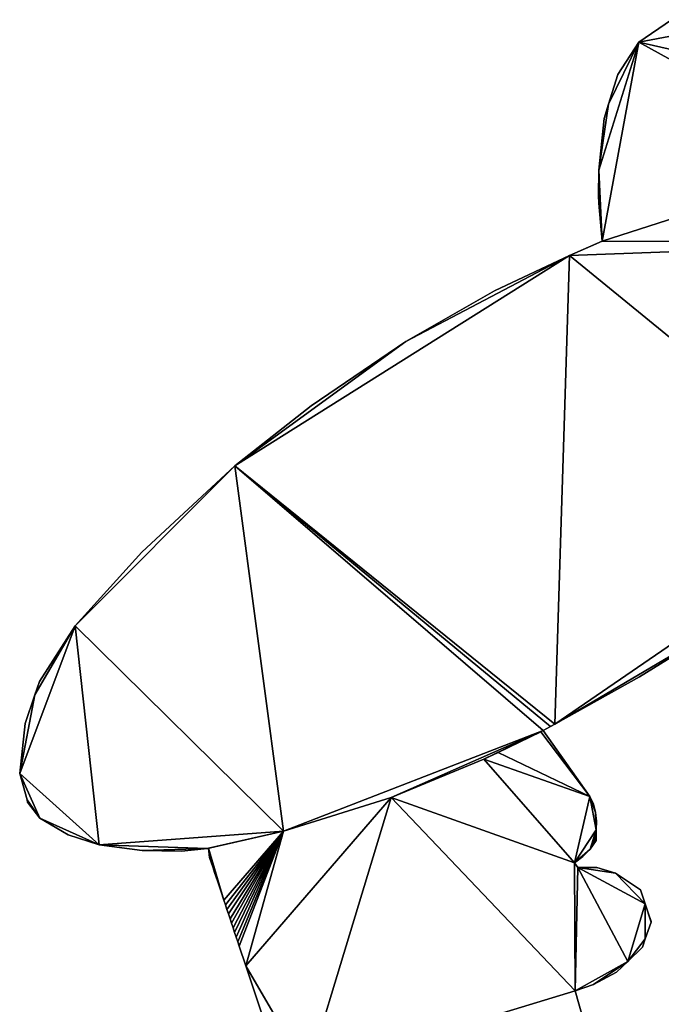
# Model space of a CAD drawing. Units: metres. Extents: x 70000 to 70631, y 348986 to 349507.
# Drawn here: x 70375 to 70402, y 349063 to 349104 of the extents above; entities that cross this region are included whole.
import ezdxf

# ---------------------------------------------------------------- set-up
doc = ezdxf.new("R2010")
doc.units = ezdxf.units.M
for name, color, linetype in [('FacadeFaces', 253, 'Continuous'), ('FloorBoundary', 4, 'Continuous'), ('FloorFaces', 253, 'Continuous'), ('OuterEaves', 4, 'Continuous'), ('RoofFaces', 24, 'Continuous')]:
    doc.layers.add(name, color=color, linetype=linetype)

msp = doc.modelspace()

# ---------------------------------------------------------------- linework, layer by layer
at = {"layer": 'FacadeFaces'}
for points in [[(70402.282, 349103.552, 299.508), (70400.932, 349102.62, 279.249), (70400.932, 349102.62, 299.508), (70402.282, 349103.552, 299.508)], [(70402.282, 349103.552, 279.249), (70400.932, 349102.62, 279.249), (70402.282, 349103.552, 299.508), (70402.282, 349103.552, 279.249)], [(70400.932, 349102.62, 299.508), (70400.065, 349101.285, 279.249), (70400.065, 349101.285, 299.508), (70400.932, 349102.62, 299.508)], [(70400.932, 349102.62, 279.249), (70400.065, 349101.285, 279.249), (70400.932, 349102.62, 299.508), (70400.932, 349102.62, 279.249)], [(70400.065, 349101.285, 299.508), (70399.681, 349100.047, 279.249), (70399.681, 349100.047, 299.508), (70400.065, 349101.285, 299.508)], [(70400.065, 349101.285, 279.249), (70399.681, 349100.047, 279.249), (70400.065, 349101.285, 299.508), (70400.065, 349101.285, 279.249)], [(70399.681, 349100.047, 299.508), (70399.497, 349099.456, 279.249), (70399.497, 349099.456, 299.508), (70399.681, 349100.047, 299.508)], [(70399.681, 349100.047, 279.249), (70399.497, 349099.456, 279.249), (70399.681, 349100.047, 299.508), (70399.681, 349100.047, 279.249)], [(70399.497, 349099.456, 299.508), (70399.28, 349097.314, 279.249), (70399.28, 349097.314, 299.508), (70399.497, 349099.456, 299.508)], [(70399.497, 349099.456, 279.249), (70399.28, 349097.314, 279.249), (70399.497, 349099.456, 299.508), (70399.497, 349099.456, 279.249)], [(70399.28, 349097.314, 299.508), (70399.256, 349096.253, 279.249), (70399.256, 349096.253, 299.508), (70399.28, 349097.314, 299.508)], [(70399.28, 349097.314, 279.249), (70399.256, 349096.253, 279.249), (70399.28, 349097.314, 299.508), (70399.28, 349097.314, 279.249)], [(70399.256, 349096.253, 299.508), (70399.281, 349095.949, 279.249), (70399.281, 349095.949, 299.508), (70399.256, 349096.253, 299.508)], [(70399.256, 349096.253, 279.249), (70399.281, 349095.949, 279.249), (70399.256, 349096.253, 299.508), (70399.256, 349096.253, 279.249)], [(70399.281, 349095.949, 299.508), (70399.41, 349094.381, 279.249), (70399.41, 349094.381, 299.508), (70399.281, 349095.949, 299.508)], [(70399.281, 349095.949, 279.249), (70399.41, 349094.381, 279.249), (70399.281, 349095.949, 299.508), (70399.281, 349095.949, 279.249)], [(70399.41, 349094.381, 299.508), (70398.943, 349094.173, 279.249), (70398.943, 349094.173, 299.508), (70399.41, 349094.381, 299.508)], [(70399.41, 349094.381, 279.249), (70398.943, 349094.173, 279.249), (70399.41, 349094.381, 299.508), (70399.41, 349094.381, 279.249)], [(70398.943, 349094.173, 299.508), (70398.06, 349093.778, 279.249), (70398.06, 349093.778, 299.508), (70398.943, 349094.173, 299.508)], [(70398.943, 349094.173, 279.249), (70398.06, 349093.778, 279.249), (70398.943, 349094.173, 299.508), (70398.943, 349094.173, 279.249)], [(70398.06, 349093.778, 279.249), (70394.951, 349092.321, 279.249), (70398.06, 349093.778, 299.508), (70398.06, 349093.778, 279.249)], [(70398.06, 349093.778, 299.508), (70394.951, 349092.321, 279.249), (70394.951, 349092.321, 299.508), (70398.06, 349093.778, 299.508)], [(70394.951, 349092.321, 299.508), (70391.275, 349090.218, 279.249), (70391.275, 349090.218, 299.508), (70394.951, 349092.321, 299.508)], [(70394.951, 349092.321, 279.249), (70391.275, 349090.218, 279.249), (70394.951, 349092.321, 299.508), (70394.951, 349092.321, 279.249)], [(70391.275, 349090.218, 299.508), (70387.354, 349087.562, 279.249), (70387.354, 349087.562, 299.508), (70391.275, 349090.218, 299.508)], [(70391.275, 349090.218, 279.249), (70387.354, 349087.562, 279.249), (70391.275, 349090.218, 299.508), (70391.275, 349090.218, 279.249)], [(70387.354, 349087.562, 299.508), (70384.194, 349085.079, 279.249), (70384.194, 349085.079, 299.508), (70387.354, 349087.562, 299.508)], [(70387.354, 349087.562, 279.249), (70384.194, 349085.079, 279.249), (70387.354, 349087.562, 299.508), (70387.354, 349087.562, 279.249)], [(70384.194, 349085.079, 299.508), (70380.341, 349081.498, 279.249), (70380.341, 349081.498, 299.508), (70384.194, 349085.079, 299.508)], [(70384.194, 349085.079, 279.249), (70380.341, 349081.498, 279.249), (70384.194, 349085.079, 299.508), (70384.194, 349085.079, 279.249)], [(70380.341, 349081.498, 299.508), (70377.575, 349078.449, 279.249), (70377.575, 349078.449, 299.508), (70380.341, 349081.498, 299.508)], [(70380.341, 349081.498, 279.249), (70377.575, 349078.449, 279.249), (70380.341, 349081.498, 299.508), (70380.341, 349081.498, 279.249)], [(70377.575, 349078.449, 299.508), (70376.103, 349076.14, 279.249), (70376.103, 349076.14, 299.508), (70377.575, 349078.449, 299.508)], [(70377.575, 349078.449, 279.249), (70376.103, 349076.14, 279.249), (70377.575, 349078.449, 299.508), (70377.575, 349078.449, 279.249)], [(70400.967, 349076.328, 299.508), (70404.616, 349078.6, 279.249), (70404.616, 349078.6, 299.508), (70400.967, 349076.328, 299.508)], [(70400.967, 349076.328, 279.249), (70404.616, 349078.6, 279.249), (70400.967, 349076.328, 299.508), (70400.967, 349076.328, 279.249)], [(70376.103, 349076.14, 299.508), (70375.913, 349075.583, 279.249), (70375.913, 349075.583, 299.508), (70376.103, 349076.14, 299.508)], [(70376.103, 349076.14, 279.249), (70375.913, 349075.583, 279.249), (70376.103, 349076.14, 299.508), (70376.103, 349076.14, 279.249)], [(70397.454, 349074.371, 299.508), (70400.967, 349076.328, 279.249), (70400.967, 349076.328, 299.508), (70397.454, 349074.371, 299.508)], [(70397.454, 349074.371, 279.249), (70400.967, 349076.328, 279.249), (70397.454, 349074.371, 299.508), (70397.454, 349074.371, 279.249)], [(70375.913, 349075.583, 299.508), (70375.508, 349074.396, 279.249), (70375.508, 349074.396, 299.508), (70375.913, 349075.583, 299.508)], [(70375.913, 349075.583, 279.249), (70375.508, 349074.396, 279.249), (70375.913, 349075.583, 299.508), (70375.913, 349075.583, 279.249)], [(70375.508, 349074.396, 299.508), (70375.28, 349072.323, 279.249), (70375.28, 349072.323, 299.508), (70375.508, 349074.396, 299.508)], [(70375.508, 349074.396, 279.249), (70375.28, 349072.323, 279.249), (70375.508, 349074.396, 299.508), (70375.508, 349074.396, 279.249)], [(70397.275, 349074.272, 299.508), (70397.454, 349074.371, 279.249), (70397.454, 349074.371, 299.508), (70397.275, 349074.272, 299.508)], [(70397.275, 349074.272, 279.249), (70397.454, 349074.371, 279.249), (70397.275, 349074.272, 299.508), (70397.275, 349074.272, 279.249)], [(70394.511, 349072.921, 299.508), (70396.975, 349074.107, 279.249), (70396.975, 349074.107, 299.508), (70394.511, 349072.921, 299.508)], [(70394.511, 349072.921, 279.249), (70396.975, 349074.107, 279.249), (70394.511, 349072.921, 299.508), (70394.511, 349072.921, 279.249)], [(70396.873, 349074.058, 283.099), (70395.099, 349073.204, 279.209), (70395.099, 349073.204, 283.099), (70396.873, 349074.058, 283.099)], [(70396.873, 349074.058, 279.209), (70395.099, 349073.204, 279.209), (70396.873, 349074.058, 283.099), (70396.873, 349074.058, 279.209)], [(70396.975, 349074.107, 283.099), (70396.873, 349074.058, 279.209), (70396.873, 349074.058, 283.099), (70396.975, 349074.107, 283.099)], [(70396.975, 349074.107, 279.209), (70396.873, 349074.058, 279.209), (70396.975, 349074.107, 283.099), (70396.975, 349074.107, 279.209)], [(70396.975, 349074.107, 299.508), (70397.275, 349074.272, 279.249), (70397.275, 349074.272, 299.508), (70396.975, 349074.107, 299.508)], [(70396.975, 349074.107, 279.249), (70397.275, 349074.272, 279.249), (70396.975, 349074.107, 299.508), (70396.975, 349074.107, 279.249)], [(70398.909, 349071.378, 283.099), (70396.975, 349074.107, 279.209), (70396.975, 349074.107, 283.099), (70398.909, 349071.378, 283.099)], [(70398.909, 349071.378, 279.209), (70396.975, 349074.107, 279.209), (70398.909, 349071.378, 283.099), (70398.909, 349071.378, 279.209)], [(70395.099, 349073.204, 283.099), (70394.511, 349072.921, 279.209), (70394.511, 349072.921, 283.099), (70395.099, 349073.204, 283.099)], [(70395.099, 349073.204, 279.209), (70394.511, 349072.921, 279.209), (70395.099, 349073.204, 283.099), (70395.099, 349073.204, 279.209)], [(70390.678, 349071.341, 299.508), (70394.511, 349072.921, 279.249), (70394.511, 349072.921, 299.508), (70390.678, 349071.341, 299.508)], [(70390.678, 349071.341, 279.249), (70394.511, 349072.921, 279.249), (70390.678, 349071.341, 299.508), (70390.678, 349071.341, 279.249)], [(70394.511, 349072.921, 283.099), (70390.678, 349071.341, 279.209), (70390.678, 349071.341, 283.099), (70394.511, 349072.921, 283.099)], [(70394.511, 349072.921, 279.209), (70390.678, 349071.341, 279.209), (70394.511, 349072.921, 283.099), (70394.511, 349072.921, 279.209)], [(70375.28, 349072.323, 299.508), (70375.586, 349071.232, 279.249), (70375.586, 349071.232, 299.508), (70375.28, 349072.323, 299.508)], [(70375.28, 349072.323, 279.249), (70375.586, 349071.232, 279.249), (70375.28, 349072.323, 299.508), (70375.28, 349072.323, 279.249)], [(70375.586, 349071.232, 299.508), (70375.61, 349071.145, 279.249), (70375.61, 349071.145, 299.508), (70375.586, 349071.232, 299.508)], [(70375.586, 349071.232, 279.249), (70375.61, 349071.145, 279.249), (70375.586, 349071.232, 299.508), (70375.586, 349071.232, 279.249)], [(70375.61, 349071.145, 299.508), (70376.111, 349070.477, 279.249), (70376.111, 349070.477, 299.508), (70375.61, 349071.145, 299.508)], [(70375.61, 349071.145, 279.249), (70376.111, 349070.477, 279.249), (70375.61, 349071.145, 299.508), (70375.61, 349071.145, 279.249)], [(70386.214, 349069.94, 299.508), (70390.678, 349071.341, 279.249), (70390.678, 349071.341, 299.508), (70386.214, 349069.94, 299.508)], [(70386.214, 349069.94, 279.249), (70390.678, 349071.341, 279.249), (70386.214, 349069.94, 299.508), (70386.214, 349069.94, 279.249)], [(70390.678, 349071.341, 283.099), (70386.214, 349069.94, 279.209), (70386.214, 349069.94, 283.099), (70390.678, 349071.341, 283.099)], [(70390.678, 349071.341, 279.209), (70386.214, 349069.94, 279.209), (70390.678, 349071.341, 283.099), (70390.678, 349071.341, 279.209)], [(70399.048, 349071.053, 283.099), (70398.909, 349071.378, 279.209), (70398.909, 349071.378, 283.099), (70399.048, 349071.053, 283.099)], [(70399.048, 349071.053, 279.209), (70398.909, 349071.378, 279.209), (70399.048, 349071.053, 283.099), (70399.048, 349071.053, 279.209)], [(70399.14, 349070.71, 283.099), (70399.048, 349071.053, 279.209), (70399.048, 349071.053, 283.099), (70399.14, 349070.71, 283.099)], [(70399.14, 349070.71, 279.209), (70399.048, 349071.053, 279.209), (70399.14, 349070.71, 283.099), (70399.14, 349070.71, 279.209)], [(70399.18, 349070.356, 283.099), (70399.14, 349070.71, 279.209), (70399.14, 349070.71, 283.099), (70399.18, 349070.356, 283.099)], [(70399.18, 349070.356, 279.209), (70399.14, 349070.71, 279.209), (70399.18, 349070.356, 283.099), (70399.18, 349070.356, 279.209)], [(70376.111, 349070.477, 299.508), (70377.295, 349069.786, 279.249), (70377.295, 349069.786, 299.508), (70376.111, 349070.477, 299.508)], [(70376.111, 349070.477, 279.249), (70377.295, 349069.786, 279.249), (70376.111, 349070.477, 299.508), (70376.111, 349070.477, 279.249)], [(70399.17, 349070.001, 283.099), (70399.18, 349070.356, 279.209), (70399.18, 349070.356, 283.099), (70399.17, 349070.001, 283.099)], [(70399.17, 349070.001, 279.209), (70399.18, 349070.356, 279.209), (70399.17, 349070.001, 283.099), (70399.17, 349070.001, 279.209)], [(70383.066, 349069.224, 299.508), (70386.214, 349069.94, 279.249), (70386.214, 349069.94, 299.508), (70383.066, 349069.224, 299.508)], [(70383.066, 349069.224, 279.249), (70386.214, 349069.94, 279.249), (70383.066, 349069.224, 299.508), (70383.066, 349069.224, 279.249)], [(70386.214, 349069.94, 283.099), (70383.102, 349069.232, 279.209), (70383.102, 349069.232, 283.099), (70386.214, 349069.94, 283.099)], [(70386.214, 349069.94, 279.209), (70383.102, 349069.232, 279.209), (70386.214, 349069.94, 283.099), (70386.214, 349069.94, 279.209)], [(70399.169, 349069.8, 283.099), (70399.17, 349070.001, 279.209), (70399.17, 349070.001, 283.099), (70399.169, 349069.8, 283.099)], [(70399.169, 349069.8, 279.209), (70399.17, 349070.001, 279.209), (70399.169, 349069.8, 283.099), (70399.169, 349069.8, 279.209)], [(70377.295, 349069.786, 299.508), (70377.295, 349069.786, 279.249), (70378.573, 349069.372, 299.508), (70377.295, 349069.786, 299.508)], [(70378.573, 349069.372, 299.508), (70377.295, 349069.786, 279.249), (70378.573, 349069.372, 279.249), (70378.573, 349069.372, 299.508)], [(70398.915, 349069.194, 283.099), (70399.167, 349069.552, 279.209), (70399.167, 349069.552, 283.099), (70398.915, 349069.194, 283.099)], [(70398.915, 349069.194, 279.209), (70399.167, 349069.552, 279.209), (70398.915, 349069.194, 283.099), (70398.915, 349069.194, 279.209)], [(70399.167, 349069.552, 283.099), (70399.168, 349069.696, 279.209), (70399.168, 349069.696, 283.099), (70399.167, 349069.552, 283.099)], [(70399.167, 349069.552, 279.209), (70399.168, 349069.696, 279.209), (70399.167, 349069.552, 283.099), (70399.167, 349069.552, 279.209)], [(70399.168, 349069.696, 283.099), (70399.169, 349069.8, 279.209), (70399.169, 349069.8, 283.099), (70399.168, 349069.696, 283.099)], [(70399.168, 349069.696, 279.209), (70399.169, 349069.8, 279.209), (70399.168, 349069.696, 283.099), (70399.168, 349069.696, 279.209)], [(70378.573, 349069.372, 299.508), (70380.35, 349069.138, 279.249), (70380.35, 349069.138, 299.508), (70378.573, 349069.372, 299.508)], [(70378.573, 349069.372, 279.249), (70380.35, 349069.138, 279.249), (70378.573, 349069.372, 299.508), (70378.573, 349069.372, 279.249)], [(70380.35, 349069.138, 299.508), (70381.982, 349069.118, 279.249), (70381.982, 349069.118, 299.508), (70380.35, 349069.138, 299.508)], [(70380.35, 349069.138, 279.249), (70381.982, 349069.118, 279.249), (70380.35, 349069.138, 299.508), (70380.35, 349069.138, 279.249)], [(70381.982, 349069.118, 299.508), (70383.066, 349069.224, 279.249), (70383.066, 349069.224, 299.508), (70381.982, 349069.118, 299.508)], [(70381.982, 349069.118, 279.249), (70383.066, 349069.224, 279.249), (70381.982, 349069.118, 299.508), (70381.982, 349069.118, 279.249)], [(70383.102, 349069.232, 283.099), (70383.149, 349068.849, 279.209), (70383.149, 349068.849, 283.099), (70383.102, 349069.232, 283.099)], [(70383.102, 349069.232, 279.209), (70383.149, 349068.849, 279.209), (70383.102, 349069.232, 283.099), (70383.102, 349069.232, 279.209)], [(70398.617, 349068.887, 283.099), (70398.915, 349069.194, 279.209), (70398.915, 349069.194, 283.099), (70398.617, 349068.887, 283.099)], [(70398.617, 349068.887, 279.209), (70398.915, 349069.194, 279.209), (70398.617, 349068.887, 283.099), (70398.617, 349068.887, 279.209)], [(70383.149, 349068.849, 283.099), (70383.165, 349068.803, 279.209), (70383.165, 349068.803, 283.099), (70383.149, 349068.849, 283.099)], [(70383.149, 349068.849, 279.209), (70383.165, 349068.803, 279.209), (70383.149, 349068.849, 283.099), (70383.149, 349068.849, 279.209)], [(70383.165, 349068.803, 283.099), (70383.229, 349068.611, 279.209), (70383.229, 349068.611, 283.099), (70383.165, 349068.803, 283.099)], [(70383.165, 349068.803, 279.209), (70383.229, 349068.611, 279.209), (70383.165, 349068.803, 283.099), (70383.165, 349068.803, 279.209)], [(70398.273, 349068.625, 283.099), (70398.617, 349068.887, 279.209), (70398.617, 349068.887, 283.099), (70398.273, 349068.625, 283.099)], [(70398.273, 349068.625, 279.209), (70398.617, 349068.887, 279.209), (70398.273, 349068.625, 283.099), (70398.273, 349068.625, 279.209)], [(70398.403, 349068.435, 283.099), (70398.273, 349068.625, 279.209), (70398.273, 349068.625, 283.099), (70398.403, 349068.435, 283.099)], [(70398.403, 349068.435, 279.209), (70398.273, 349068.625, 279.209), (70398.403, 349068.435, 283.099), (70398.403, 349068.435, 279.209)], [(70383.229, 349068.611, 283.099), (70383.293, 349068.42, 279.209), (70383.293, 349068.42, 283.099), (70383.229, 349068.611, 283.099)], [(70383.229, 349068.611, 279.209), (70383.293, 349068.42, 279.209), (70383.229, 349068.611, 283.099), (70383.229, 349068.611, 279.209)], [(70383.293, 349068.42, 283.099), (70383.357, 349068.228, 279.209), (70383.357, 349068.228, 283.099), (70383.293, 349068.42, 283.099)], [(70383.293, 349068.42, 279.209), (70383.357, 349068.228, 279.209), (70383.293, 349068.42, 283.099), (70383.293, 349068.42, 279.209)], [(70383.357, 349068.228, 283.099), (70383.484, 349067.845, 279.209), (70383.484, 349067.845, 283.099), (70383.357, 349068.228, 283.099)], [(70383.357, 349068.228, 279.209), (70383.484, 349067.845, 279.209), (70383.357, 349068.228, 283.099), (70383.357, 349068.228, 279.209)], [(70399.197, 349068.435, 283.099), (70398.403, 349068.435, 279.209), (70398.403, 349068.435, 283.099), (70399.197, 349068.435, 283.099)], [(70399.197, 349068.435, 279.209), (70398.403, 349068.435, 279.209), (70399.197, 349068.435, 283.099), (70399.197, 349068.435, 279.209)], [(70399.963, 349068.194, 283.099), (70399.197, 349068.435, 279.209), (70399.197, 349068.435, 283.099), (70399.963, 349068.194, 283.099)], [(70399.963, 349068.194, 279.209), (70399.197, 349068.435, 279.209), (70399.963, 349068.194, 283.099), (70399.963, 349068.194, 279.209)], [(70383.484, 349067.845, 283.099), (70383.612, 349067.462, 279.209), (70383.612, 349067.462, 283.099), (70383.484, 349067.845, 283.099)], [(70383.484, 349067.845, 279.209), (70383.612, 349067.462, 279.209), (70383.484, 349067.845, 283.099), (70383.484, 349067.845, 279.209)], [(70400.998, 349067.511, 283.099), (70399.963, 349068.194, 279.209), (70399.963, 349068.194, 283.099), (70400.998, 349067.511, 283.099)], [(70400.998, 349067.511, 279.209), (70399.963, 349068.194, 279.209), (70400.998, 349067.511, 283.099), (70400.998, 349067.511, 279.209)], [(70383.612, 349067.462, 283.099), (70383.74, 349067.079, 279.209), (70383.74, 349067.079, 283.099), (70383.612, 349067.462, 283.099)], [(70383.612, 349067.462, 279.209), (70383.74, 349067.079, 279.209), (70383.612, 349067.462, 283.099), (70383.612, 349067.462, 279.209)], [(70401.196, 349066.928, 283.099), (70401.196, 349066.928, 279.209), (70400.998, 349067.511, 283.099), (70401.196, 349066.928, 283.099)], [(70400.998, 349067.511, 283.099), (70401.196, 349066.928, 279.209), (70400.998, 349067.511, 279.209), (70400.998, 349067.511, 283.099)], [(70383.74, 349067.079, 283.099), (70383.804, 349066.888, 279.209), (70383.804, 349066.888, 283.099), (70383.74, 349067.079, 283.099)], [(70383.74, 349067.079, 279.209), (70383.804, 349066.888, 279.209), (70383.74, 349067.079, 283.099), (70383.74, 349067.079, 279.209)], [(70383.804, 349066.888, 283.099), (70383.868, 349066.697, 279.209), (70383.868, 349066.697, 283.099), (70383.804, 349066.888, 283.099)], [(70383.804, 349066.888, 279.209), (70383.868, 349066.697, 279.209), (70383.804, 349066.888, 283.099), (70383.804, 349066.888, 279.209)], [(70383.868, 349066.697, 283.099), (70383.927, 349066.52, 279.209), (70383.927, 349066.52, 283.099), (70383.868, 349066.697, 283.099)], [(70383.868, 349066.697, 279.209), (70383.927, 349066.52, 279.209), (70383.868, 349066.697, 283.099), (70383.868, 349066.697, 279.209)], [(70401.321, 349066.56, 283.099), (70401.196, 349066.928, 279.209), (70401.196, 349066.928, 283.099), (70401.321, 349066.56, 283.099)], [(70401.321, 349066.56, 279.209), (70401.196, 349066.928, 279.209), (70401.321, 349066.56, 283.099), (70401.321, 349066.56, 279.209)], [(70383.927, 349066.52, 283.099), (70383.995, 349066.315, 279.209), (70383.995, 349066.315, 283.099), (70383.927, 349066.52, 283.099)], [(70383.927, 349066.52, 279.209), (70383.995, 349066.315, 279.209), (70383.927, 349066.52, 283.099), (70383.927, 349066.52, 279.209)], [(70383.995, 349066.315, 283.099), (70384.059, 349066.124, 279.209), (70384.059, 349066.124, 283.099), (70383.995, 349066.315, 283.099)], [(70383.995, 349066.315, 279.209), (70384.059, 349066.124, 279.209), (70383.995, 349066.315, 283.099), (70383.995, 349066.315, 279.209)], [(70401.446, 349066.192, 283.099), (70401.321, 349066.56, 279.209), (70401.321, 349066.56, 283.099), (70401.446, 349066.192, 283.099)], [(70401.446, 349066.192, 279.209), (70401.321, 349066.56, 279.209), (70401.446, 349066.192, 283.099), (70401.446, 349066.192, 279.209)], [(70401.438, 349066.168, 283.099), (70401.446, 349066.192, 279.209), (70401.446, 349066.192, 283.099), (70401.438, 349066.168, 283.099)], [(70401.438, 349066.168, 279.209), (70401.446, 349066.192, 279.209), (70401.438, 349066.168, 283.099), (70401.438, 349066.168, 279.209)], [(70384.059, 349066.124, 283.099), (70384.123, 349065.933, 279.209), (70384.123, 349065.933, 283.099), (70384.059, 349066.124, 283.099)], [(70384.059, 349066.124, 279.209), (70384.123, 349065.933, 279.209), (70384.059, 349066.124, 283.099), (70384.059, 349066.124, 279.209)], [(70384.123, 349065.933, 283.099), (70384.186, 349065.742, 279.209), (70384.186, 349065.742, 283.099), (70384.123, 349065.933, 283.099)], [(70384.123, 349065.933, 279.209), (70384.186, 349065.742, 279.209), (70384.123, 349065.933, 283.099), (70384.123, 349065.933, 279.209)], [(70401.201, 349065.475, 283.099), (70401.438, 349066.168, 279.209), (70401.438, 349066.168, 283.099), (70401.201, 349065.475, 283.099)], [(70401.201, 349065.475, 279.209), (70401.438, 349066.168, 279.209), (70401.201, 349065.475, 283.099), (70401.201, 349065.475, 279.209)], [(70384.186, 349065.742, 283.099), (70384.25, 349065.552, 279.209), (70384.25, 349065.552, 283.099), (70384.186, 349065.742, 283.099)], [(70384.186, 349065.742, 279.209), (70384.25, 349065.552, 279.209), (70384.186, 349065.742, 283.099), (70384.186, 349065.742, 279.209)], [(70384.25, 349065.552, 283.099), (70384.314, 349065.361, 279.209), (70384.314, 349065.361, 283.099), (70384.25, 349065.552, 283.099)], [(70384.25, 349065.552, 279.209), (70384.314, 349065.361, 279.209), (70384.25, 349065.552, 283.099), (70384.25, 349065.552, 279.209)], [(70401.085, 349065.135, 283.099), (70401.201, 349065.475, 279.209), (70401.201, 349065.475, 283.099), (70401.085, 349065.135, 283.099)], [(70401.085, 349065.135, 279.209), (70401.201, 349065.475, 279.209), (70401.085, 349065.135, 283.099), (70401.085, 349065.135, 279.209)], [(70384.314, 349065.361, 283.099), (70384.377, 349065.17, 279.209), (70384.377, 349065.17, 283.099), (70384.314, 349065.361, 283.099)], [(70384.314, 349065.361, 279.209), (70384.377, 349065.17, 279.209), (70384.314, 349065.361, 283.099), (70384.314, 349065.361, 279.209)], [(70384.377, 349065.17, 283.099), (70384.647, 349064.363, 279.209), (70384.647, 349064.363, 283.099), (70384.377, 349065.17, 283.099)], [(70384.377, 349065.17, 279.209), (70384.647, 349064.363, 279.209), (70384.377, 349065.17, 283.099), (70384.377, 349065.17, 279.209)], [(70400.471, 349064.548, 283.099), (70401.085, 349065.135, 279.209), (70401.085, 349065.135, 283.099), (70400.471, 349064.548, 283.099)], [(70400.471, 349064.548, 279.209), (70401.085, 349065.135, 279.209), (70400.471, 349064.548, 283.099), (70400.471, 349064.548, 279.209)], [(70400.005, 349064.103, 283.099), (70400.471, 349064.548, 279.209), (70400.471, 349064.548, 283.099), (70400.005, 349064.103, 283.099)], [(70400.005, 349064.103, 279.209), (70400.471, 349064.548, 279.209), (70400.005, 349064.103, 283.099), (70400.005, 349064.103, 279.209)], [(70384.647, 349064.363, 283.099), (70385.368, 349062.203, 279.209), (70385.368, 349062.203, 283.099), (70384.647, 349064.363, 283.099)], [(70384.647, 349064.363, 279.209), (70385.368, 349062.203, 279.209), (70384.647, 349064.363, 283.099), (70384.647, 349064.363, 279.209)], [(70399.059, 349063.593, 283.099), (70400.005, 349064.103, 279.209), (70400.005, 349064.103, 283.099), (70399.059, 349063.593, 283.099)], [(70399.059, 349063.593, 279.209), (70400.005, 349064.103, 279.209), (70399.059, 349063.593, 283.099), (70399.059, 349063.593, 279.209)], [(70398.3, 349063.333, 283.099), (70399.059, 349063.593, 279.209), (70399.059, 349063.593, 283.099), (70398.3, 349063.333, 283.099)], [(70398.3, 349063.333, 279.209), (70399.059, 349063.593, 279.209), (70398.3, 349063.333, 283.099), (70398.3, 349063.333, 279.209)], [(70398.632, 349062.147, 283.099), (70398.3, 349063.333, 279.209), (70398.3, 349063.333, 283.099), (70398.632, 349062.147, 283.099)], [(70398.632, 349062.147, 279.209), (70398.3, 349063.333, 279.209), (70398.632, 349062.147, 283.099), (70398.632, 349062.147, 279.209)]]:
    msp.add_3dface(points, dxfattribs=at)
at = {"layer": 'FloorBoundary'}
for points in [[(70402.282, 349103.552, 279.249), (70400.932, 349102.62, 279.249), (70400.065, 349101.285, 279.249), (70399.681, 349100.047, 279.249), (70399.497, 349099.456, 279.249), (70399.28, 349097.314, 279.249), (70399.256, 349096.253, 279.249), (70399.281, 349095.949, 279.249), (70399.41, 349094.381, 279.249), (70398.943, 349094.173, 279.249), (70398.06, 349093.778, 279.249), (70394.951, 349092.321, 279.249), (70391.275, 349090.218, 279.249), (70387.354, 349087.562, 279.249), (70384.194, 349085.079, 279.249), (70380.341, 349081.498, 279.249), (70377.575, 349078.449, 279.249), (70376.103, 349076.14, 279.249), (70375.913, 349075.583, 279.249), (70375.508, 349074.396, 279.249), (70375.28, 349072.323, 279.249), (70375.586, 349071.232, 279.249), (70375.61, 349071.145, 279.249), (70376.111, 349070.477, 279.249), (70377.295, 349069.786, 279.249), (70378.573, 349069.372, 279.249)], [(70378.573, 349069.372, 279.249), (70380.35, 349069.138, 279.249), (70381.982, 349069.118, 279.249), (70383.066, 349069.224, 279.249), (70386.214, 349069.94, 279.249), (70390.678, 349071.341, 279.249), (70394.511, 349072.921, 279.249), (70396.975, 349074.107, 279.249), (70397.275, 349074.272, 279.249), (70397.454, 349074.371, 279.249), (70400.967, 349076.328, 279.249), (70404.616, 349078.6, 279.249)], [(70400.998, 349067.511, 279.209), (70399.963, 349068.194, 279.209), (70399.197, 349068.435, 279.209), (70398.403, 349068.435, 279.209), (70398.273, 349068.625, 279.209), (70398.617, 349068.887, 279.209), (70398.915, 349069.194, 279.209), (70399.167, 349069.552, 279.209), (70399.168, 349069.696, 279.209), (70399.169, 349069.8, 279.209), (70399.17, 349070.001, 279.209), (70399.18, 349070.356, 279.209), (70399.14, 349070.71, 279.209), (70399.048, 349071.053, 279.209), (70398.909, 349071.378, 279.209), (70396.975, 349074.107, 279.209), (70396.873, 349074.058, 279.209), (70395.099, 349073.204, 279.209), (70394.511, 349072.921, 279.209), (70390.678, 349071.341, 279.209), (70386.214, 349069.94, 279.209), (70383.102, 349069.232, 279.209), (70383.149, 349068.849, 279.209), (70383.165, 349068.803, 279.209), (70383.229, 349068.611, 279.209), (70383.293, 349068.42, 279.209), (70383.357, 349068.228, 279.209), (70383.484, 349067.845, 279.209), (70383.612, 349067.462, 279.209), (70383.74, 349067.079, 279.209), (70383.804, 349066.888, 279.209), (70383.868, 349066.697, 279.209), (70383.927, 349066.52, 279.209), (70383.995, 349066.315, 279.209), (70384.059, 349066.124, 279.209), (70384.123, 349065.933, 279.209), (70384.186, 349065.742, 279.209), (70384.25, 349065.552, 279.209), (70384.314, 349065.361, 279.209), (70384.377, 349065.17, 279.209), (70384.647, 349064.363, 279.209), (70385.368, 349062.203, 279.209)], [(70398.632, 349062.147, 279.209), (70398.3, 349063.333, 279.209), (70399.059, 349063.593, 279.209), (70400.005, 349064.103, 279.209), (70400.471, 349064.548, 279.209), (70401.085, 349065.135, 279.209), (70401.201, 349065.475, 279.209), (70401.438, 349066.168, 279.209), (70401.446, 349066.192, 279.209), (70401.321, 349066.56, 279.209), (70401.196, 349066.928, 279.209), (70400.998, 349067.511, 279.209)]]:
    msp.add_polyline3d(points, dxfattribs=at)
at = {"layer": 'FloorFaces'}
for points in [[(70404.735, 349103.34, 279.249), (70400.932, 349102.62, 279.249), (70402.282, 349103.552, 279.249), (70404.735, 349103.34, 279.249)], [(70407.32, 349101.176, 279.249), (70400.932, 349102.62, 279.249), (70404.735, 349103.34, 279.249), (70407.32, 349101.176, 279.249)], [(70400.932, 349102.62, 279.249), (70399.28, 349097.314, 279.249), (70399.681, 349100.047, 279.249), (70400.932, 349102.62, 279.249)], [(70400.932, 349102.62, 279.249), (70399.41, 349094.381, 279.249), (70399.28, 349097.314, 279.249), (70400.932, 349102.62, 279.249)], [(70409.807, 349097.724, 279.249), (70399.41, 349094.381, 279.249), (70400.932, 349102.62, 279.249), (70409.807, 349097.724, 279.249)], [(70400.932, 349102.62, 279.249), (70399.681, 349100.047, 279.249), (70400.065, 349101.285, 279.249), (70400.932, 349102.62, 279.249)], [(70409.807, 349097.724, 279.249), (70400.932, 349102.62, 279.249), (70407.32, 349101.176, 279.249), (70409.807, 349097.724, 279.249)], [(70399.681, 349100.047, 279.249), (70399.28, 349097.314, 279.249), (70399.497, 349099.456, 279.249), (70399.681, 349100.047, 279.249)], [(70413.408, 349094.355, 279.249), (70399.41, 349094.381, 279.249), (70409.807, 349097.724, 279.249), (70413.408, 349094.355, 279.249)], [(70399.28, 349097.314, 279.249), (70399.281, 349095.949, 279.249), (70399.256, 349096.253, 279.249), (70399.28, 349097.314, 279.249)], [(70399.28, 349097.314, 279.249), (70399.41, 349094.381, 279.249), (70399.281, 349095.949, 279.249), (70399.28, 349097.314, 279.249)], [(70413.408, 349094.355, 279.249), (70398.06, 349093.778, 279.249), (70399.41, 349094.381, 279.249), (70413.408, 349094.355, 279.249)], [(70410.707, 349083.452, 279.249), (70398.06, 349093.778, 279.249), (70413.408, 349094.355, 279.249), (70410.707, 349083.452, 279.249)], [(70397.454, 349074.371, 279.249), (70384.194, 349085.079, 279.249), (70398.06, 349093.778, 279.249), (70397.454, 349074.371, 279.249)], [(70398.06, 349093.778, 279.249), (70384.194, 349085.079, 279.249), (70391.275, 349090.218, 279.249), (70398.06, 349093.778, 279.249)], [(70398.06, 349093.778, 279.249), (70391.275, 349090.218, 279.249), (70394.951, 349092.321, 279.249), (70398.06, 349093.778, 279.249)], [(70397.454, 349074.371, 279.249), (70398.06, 349093.778, 279.249), (70410.707, 349083.452, 279.249), (70397.454, 349074.371, 279.249)], [(70391.275, 349090.218, 279.249), (70384.194, 349085.079, 279.249), (70387.354, 349087.562, 279.249), (70391.275, 349090.218, 279.249)], [(70386.214, 349069.94, 279.249), (70377.575, 349078.449, 279.249), (70384.194, 349085.079, 279.249), (70386.214, 349069.94, 279.249)], [(70384.194, 349085.079, 279.249), (70377.575, 349078.449, 279.249), (70380.341, 349081.498, 279.249), (70384.194, 349085.079, 279.249)], [(70386.214, 349069.94, 279.249), (70384.194, 349085.079, 279.249), (70396.975, 349074.107, 279.249), (70386.214, 349069.94, 279.249)], [(70396.975, 349074.107, 279.249), (70384.194, 349085.079, 279.249), (70397.275, 349074.272, 279.249), (70396.975, 349074.107, 279.249)], [(70397.275, 349074.272, 279.249), (70384.194, 349085.079, 279.249), (70397.454, 349074.371, 279.249), (70397.275, 349074.272, 279.249)], [(70397.454, 349074.371, 279.249), (70410.707, 349083.452, 279.249), (70404.616, 349078.6, 279.249), (70397.454, 349074.371, 279.249)], [(70378.573, 349069.372, 279.249), (70375.28, 349072.323, 279.249), (70377.575, 349078.449, 279.249), (70378.573, 349069.372, 279.249)], [(70377.575, 349078.449, 279.249), (70375.28, 349072.323, 279.249), (70375.913, 349075.583, 279.249), (70377.575, 349078.449, 279.249)], [(70377.575, 349078.449, 279.249), (70375.913, 349075.583, 279.249), (70376.103, 349076.14, 279.249), (70377.575, 349078.449, 279.249)], [(70378.573, 349069.372, 279.249), (70377.575, 349078.449, 279.249), (70386.214, 349069.94, 279.249), (70378.573, 349069.372, 279.249)], [(70397.454, 349074.371, 279.249), (70404.616, 349078.6, 279.249), (70400.967, 349076.328, 279.249), (70397.454, 349074.371, 279.249)], [(70375.913, 349075.583, 279.249), (70375.28, 349072.323, 279.249), (70375.508, 349074.396, 279.249), (70375.913, 349075.583, 279.249)], [(70386.214, 349069.94, 279.249), (70396.975, 349074.107, 279.249), (70390.678, 349071.341, 279.249), (70386.214, 349069.94, 279.249)], [(70390.678, 349071.341, 279.249), (70396.975, 349074.107, 279.249), (70394.511, 349072.921, 279.249), (70390.678, 349071.341, 279.249)], [(70398.909, 349071.378, 279.209), (70395.099, 349073.204, 279.209), (70396.873, 349074.058, 279.209), (70398.909, 349071.378, 279.209)], [(70398.909, 349071.378, 279.209), (70396.873, 349074.058, 279.209), (70396.975, 349074.107, 279.209), (70398.909, 349071.378, 279.209)], [(70398.909, 349071.378, 279.209), (70394.511, 349072.921, 279.209), (70395.099, 349073.204, 279.209), (70398.909, 349071.378, 279.209)], [(70398.273, 349068.625, 279.209), (70390.678, 349071.341, 279.209), (70394.511, 349072.921, 279.209), (70398.273, 349068.625, 279.209)], [(70398.273, 349068.625, 279.209), (70394.511, 349072.921, 279.209), (70398.909, 349071.378, 279.209), (70398.273, 349068.625, 279.209)], [(70378.573, 349069.372, 279.249), (70376.111, 349070.477, 279.249), (70375.28, 349072.323, 279.249), (70378.573, 349069.372, 279.249)], [(70375.28, 349072.323, 279.249), (70376.111, 349070.477, 279.249), (70375.586, 349071.232, 279.249), (70375.28, 349072.323, 279.249)], [(70375.586, 349071.232, 279.249), (70376.111, 349070.477, 279.249), (70375.61, 349071.145, 279.249), (70375.586, 349071.232, 279.249)], [(70390.678, 349071.341, 279.209), (70384.647, 349064.363, 279.209), (70386.214, 349069.94, 279.209), (70390.678, 349071.341, 279.209)], [(70390.678, 349071.341, 279.209), (70387.216, 349059.96, 279.209), (70384.647, 349064.363, 279.209), (70390.678, 349071.341, 279.209)], [(70390.678, 349071.341, 279.209), (70398.3, 349063.333, 279.209), (70387.216, 349059.96, 279.209), (70390.678, 349071.341, 279.209)], [(70398.273, 349068.625, 279.209), (70398.3, 349063.333, 279.209), (70390.678, 349071.341, 279.209), (70398.273, 349068.625, 279.209)], [(70398.273, 349068.625, 279.209), (70398.909, 349071.378, 279.209), (70399.17, 349070.001, 279.209), (70398.273, 349068.625, 279.209)], [(70399.17, 349070.001, 279.209), (70398.909, 349071.378, 279.209), (70399.14, 349070.71, 279.209), (70399.17, 349070.001, 279.209)], [(70399.14, 349070.71, 279.209), (70398.909, 349071.378, 279.209), (70399.048, 349071.053, 279.209), (70399.14, 349070.71, 279.209)], [(70399.17, 349070.001, 279.209), (70399.14, 349070.71, 279.209), (70399.18, 349070.356, 279.209), (70399.17, 349070.001, 279.209)], [(70378.573, 349069.372, 279.249), (70377.295, 349069.786, 279.249), (70376.111, 349070.477, 279.249), (70378.573, 349069.372, 279.249)], [(70378.573, 349069.372, 279.249), (70386.214, 349069.94, 279.249), (70383.066, 349069.224, 279.249), (70378.573, 349069.372, 279.249)], [(70386.214, 349069.94, 279.209), (70383.74, 349067.079, 279.209), (70383.102, 349069.232, 279.209), (70386.214, 349069.94, 279.209)], [(70386.214, 349069.94, 279.209), (70383.804, 349066.888, 279.209), (70383.74, 349067.079, 279.209), (70386.214, 349069.94, 279.209)], [(70386.214, 349069.94, 279.209), (70383.868, 349066.697, 279.209), (70383.804, 349066.888, 279.209), (70386.214, 349069.94, 279.209)], [(70386.214, 349069.94, 279.209), (70383.927, 349066.52, 279.209), (70383.868, 349066.697, 279.209), (70386.214, 349069.94, 279.209)], [(70386.214, 349069.94, 279.209), (70383.995, 349066.315, 279.209), (70383.927, 349066.52, 279.209), (70386.214, 349069.94, 279.209)], [(70386.214, 349069.94, 279.209), (70384.059, 349066.124, 279.209), (70383.995, 349066.315, 279.209), (70386.214, 349069.94, 279.209)], [(70386.214, 349069.94, 279.209), (70384.123, 349065.933, 279.209), (70384.059, 349066.124, 279.209), (70386.214, 349069.94, 279.209)], [(70386.214, 349069.94, 279.209), (70384.186, 349065.742, 279.209), (70384.123, 349065.933, 279.209), (70386.214, 349069.94, 279.209)], [(70386.214, 349069.94, 279.209), (70384.25, 349065.552, 279.209), (70384.186, 349065.742, 279.209), (70386.214, 349069.94, 279.209)], [(70386.214, 349069.94, 279.209), (70384.314, 349065.361, 279.209), (70384.25, 349065.552, 279.209), (70386.214, 349069.94, 279.209)], [(70386.214, 349069.94, 279.209), (70384.377, 349065.17, 279.209), (70384.314, 349065.361, 279.209), (70386.214, 349069.94, 279.209)], [(70386.214, 349069.94, 279.209), (70384.647, 349064.363, 279.209), (70384.377, 349065.17, 279.209), (70386.214, 349069.94, 279.209)], [(70398.273, 349068.625, 279.209), (70399.17, 349070.001, 279.209), (70398.915, 349069.194, 279.209), (70398.273, 349068.625, 279.209)], [(70398.915, 349069.194, 279.209), (70399.17, 349070.001, 279.209), (70399.169, 349069.8, 279.209), (70398.915, 349069.194, 279.209)], [(70398.915, 349069.194, 279.209), (70399.169, 349069.8, 279.209), (70399.168, 349069.696, 279.209), (70398.915, 349069.194, 279.209)], [(70398.915, 349069.194, 279.209), (70399.168, 349069.696, 279.209), (70399.167, 349069.552, 279.209), (70398.915, 349069.194, 279.209)], [(70378.573, 349069.372, 279.249), (70383.066, 349069.224, 279.249), (70380.35, 349069.138, 279.249), (70378.573, 349069.372, 279.249)], [(70380.35, 349069.138, 279.249), (70383.066, 349069.224, 279.249), (70381.982, 349069.118, 279.249), (70380.35, 349069.138, 279.249)], [(70383.102, 349069.232, 279.209), (70383.165, 349068.803, 279.209), (70383.149, 349068.849, 279.209), (70383.102, 349069.232, 279.209)], [(70383.102, 349069.232, 279.209), (70383.229, 349068.611, 279.209), (70383.165, 349068.803, 279.209), (70383.102, 349069.232, 279.209)], [(70383.102, 349069.232, 279.209), (70383.293, 349068.42, 279.209), (70383.229, 349068.611, 279.209), (70383.102, 349069.232, 279.209)], [(70383.102, 349069.232, 279.209), (70383.357, 349068.228, 279.209), (70383.293, 349068.42, 279.209), (70383.102, 349069.232, 279.209)], [(70383.102, 349069.232, 279.209), (70383.484, 349067.845, 279.209), (70383.357, 349068.228, 279.209), (70383.102, 349069.232, 279.209)], [(70383.102, 349069.232, 279.209), (70383.612, 349067.462, 279.209), (70383.484, 349067.845, 279.209), (70383.102, 349069.232, 279.209)], [(70383.102, 349069.232, 279.209), (70383.74, 349067.079, 279.209), (70383.612, 349067.462, 279.209), (70383.102, 349069.232, 279.209)], [(70398.273, 349068.625, 279.209), (70398.915, 349069.194, 279.209), (70398.617, 349068.887, 279.209), (70398.273, 349068.625, 279.209)], [(70398.403, 349068.435, 279.209), (70398.3, 349063.333, 279.209), (70398.273, 349068.625, 279.209), (70398.403, 349068.435, 279.209)], [(70398.403, 349068.435, 279.209), (70400.471, 349064.548, 279.209), (70398.3, 349063.333, 279.209), (70398.403, 349068.435, 279.209)], [(70399.963, 349068.194, 279.209), (70398.403, 349068.435, 279.209), (70399.197, 349068.435, 279.209), (70399.963, 349068.194, 279.209)], [(70399.963, 349068.194, 279.209), (70401.196, 349066.928, 279.209), (70398.403, 349068.435, 279.209), (70399.963, 349068.194, 279.209)], [(70398.403, 349068.435, 279.209), (70401.196, 349066.928, 279.209), (70400.471, 349064.548, 279.209), (70398.403, 349068.435, 279.209)], [(70400.998, 349067.511, 279.209), (70401.196, 349066.928, 279.209), (70399.963, 349068.194, 279.209), (70400.998, 349067.511, 279.209)], [(70400.471, 349064.548, 279.209), (70401.196, 349066.928, 279.209), (70401.201, 349065.475, 279.209), (70400.471, 349064.548, 279.209)], [(70401.201, 349065.475, 279.209), (70401.196, 349066.928, 279.209), (70401.438, 349066.168, 279.209), (70401.201, 349065.475, 279.209)], [(70401.438, 349066.168, 279.209), (70401.196, 349066.928, 279.209), (70401.321, 349066.56, 279.209), (70401.438, 349066.168, 279.209)], [(70401.438, 349066.168, 279.209), (70401.321, 349066.56, 279.209), (70401.446, 349066.192, 279.209), (70401.438, 349066.168, 279.209)], [(70400.471, 349064.548, 279.209), (70401.201, 349065.475, 279.209), (70401.085, 349065.135, 279.209), (70400.471, 349064.548, 279.209)], [(70398.3, 349063.333, 279.209), (70400.471, 349064.548, 279.209), (70399.059, 349063.593, 279.209), (70398.3, 349063.333, 279.209)], [(70399.059, 349063.593, 279.209), (70400.471, 349064.548, 279.209), (70400.005, 349064.103, 279.209), (70399.059, 349063.593, 279.209)], [(70384.647, 349064.363, 279.209), (70387.216, 349059.96, 279.209), (70385.368, 349062.203, 279.209), (70384.647, 349064.363, 279.209)], [(70387.216, 349059.96, 279.209), (70398.3, 349063.333, 279.209), (70398.632, 349062.147, 279.209), (70387.216, 349059.96, 279.209)]]:
    msp.add_3dface(points, dxfattribs=at)
at = {"layer": 'OuterEaves'}
for points in [[(70402.282, 349103.552, 299.508), (70400.932, 349102.62, 299.508), (70400.065, 349101.285, 299.508), (70399.681, 349100.047, 299.508), (70399.497, 349099.456, 299.508), (70399.28, 349097.314, 299.508), (70399.256, 349096.253, 299.508), (70399.281, 349095.949, 299.508), (70399.41, 349094.381, 299.508), (70398.943, 349094.173, 299.508), (70398.06, 349093.778, 299.508), (70394.951, 349092.321, 299.508), (70391.275, 349090.218, 299.508), (70387.354, 349087.562, 299.508), (70384.194, 349085.079, 299.508), (70380.341, 349081.498, 299.508), (70377.575, 349078.449, 299.508), (70376.103, 349076.14, 299.508), (70375.913, 349075.583, 299.508), (70375.508, 349074.396, 299.508), (70375.28, 349072.323, 299.508), (70375.586, 349071.232, 299.508), (70375.61, 349071.145, 299.508), (70376.111, 349070.477, 299.508), (70377.295, 349069.786, 299.508), (70378.573, 349069.372, 299.508), (70380.35, 349069.138, 299.508), (70381.982, 349069.118, 299.508)], [(70381.982, 349069.118, 299.508), (70383.066, 349069.224, 299.508), (70386.214, 349069.94, 299.508), (70390.678, 349071.341, 299.508), (70394.511, 349072.921, 299.508), (70396.975, 349074.107, 299.508), (70397.275, 349074.272, 299.508), (70397.454, 349074.371, 299.508), (70400.967, 349076.328, 299.508), (70404.616, 349078.6, 299.508)], [(70396.975, 349074.107, 283.099), (70396.873, 349074.058, 283.099), (70395.099, 349073.204, 283.099), (70394.511, 349072.921, 283.099), (70390.678, 349071.341, 283.099), (70386.214, 349069.94, 283.099), (70383.102, 349069.232, 283.099), (70383.149, 349068.849, 283.099), (70383.165, 349068.803, 283.099), (70383.229, 349068.611, 283.099), (70383.293, 349068.42, 283.099), (70383.357, 349068.228, 283.099), (70383.484, 349067.845, 283.099), (70383.612, 349067.462, 283.099), (70383.74, 349067.079, 283.099), (70383.804, 349066.888, 283.099), (70383.868, 349066.697, 283.099), (70383.927, 349066.52, 283.099), (70383.995, 349066.315, 283.099), (70384.059, 349066.124, 283.099), (70384.123, 349065.933, 283.099), (70384.186, 349065.742, 283.099), (70384.25, 349065.552, 283.099), (70384.314, 349065.361, 283.099), (70384.377, 349065.17, 283.099), (70384.647, 349064.363, 283.099), (70385.368, 349062.203, 283.099)], [(70398.632, 349062.147, 283.099), (70398.3, 349063.333, 283.099), (70399.059, 349063.593, 283.099), (70400.005, 349064.103, 283.099), (70400.471, 349064.548, 283.099), (70401.085, 349065.135, 283.099), (70401.201, 349065.475, 283.099), (70401.438, 349066.168, 283.099), (70401.446, 349066.192, 283.099), (70401.321, 349066.56, 283.099), (70401.196, 349066.928, 283.099), (70400.998, 349067.511, 283.099), (70399.963, 349068.194, 283.099), (70399.197, 349068.435, 283.099), (70398.403, 349068.435, 283.099), (70398.273, 349068.625, 283.099), (70398.617, 349068.887, 283.099), (70398.915, 349069.194, 283.099), (70399.167, 349069.552, 283.099), (70399.168, 349069.696, 283.099), (70399.169, 349069.8, 283.099), (70399.17, 349070.001, 283.099), (70399.18, 349070.356, 283.099), (70399.14, 349070.71, 283.099), (70399.048, 349071.053, 283.099), (70398.909, 349071.378, 283.099), (70396.975, 349074.107, 283.099)]]:
    msp.add_polyline3d(points, dxfattribs=at)
at = {"layer": 'RoofFaces'}
for points in [[(70402.282, 349103.552, 299.508), (70400.932, 349102.62, 299.508), (70404.735, 349103.34, 299.508), (70402.282, 349103.552, 299.508)], [(70404.735, 349103.34, 299.508), (70400.932, 349102.62, 299.508), (70407.32, 349101.176, 299.508), (70404.735, 349103.34, 299.508)], [(70399.681, 349100.047, 299.508), (70399.28, 349097.314, 299.508), (70400.932, 349102.62, 299.508), (70399.681, 349100.047, 299.508)], [(70399.28, 349097.314, 299.508), (70399.41, 349094.381, 299.508), (70400.932, 349102.62, 299.508), (70399.28, 349097.314, 299.508)], [(70400.932, 349102.62, 299.508), (70399.41, 349094.381, 299.508), (70409.807, 349097.724, 299.508), (70400.932, 349102.62, 299.508)], [(70400.065, 349101.285, 299.508), (70399.681, 349100.047, 299.508), (70400.932, 349102.62, 299.508), (70400.065, 349101.285, 299.508)], [(70407.32, 349101.176, 299.508), (70400.932, 349102.62, 299.508), (70409.807, 349097.724, 299.508), (70407.32, 349101.176, 299.508)], [(70399.497, 349099.456, 299.508), (70399.28, 349097.314, 299.508), (70399.681, 349100.047, 299.508), (70399.497, 349099.456, 299.508)], [(70409.807, 349097.724, 299.508), (70399.41, 349094.381, 299.508), (70413.408, 349094.355, 299.508), (70409.807, 349097.724, 299.508)], [(70399.256, 349096.253, 299.508), (70399.281, 349095.949, 299.508), (70399.28, 349097.314, 299.508), (70399.256, 349096.253, 299.508)], [(70399.281, 349095.949, 299.508), (70399.41, 349094.381, 299.508), (70399.28, 349097.314, 299.508), (70399.281, 349095.949, 299.508)], [(70399.41, 349094.381, 299.508), (70398.06, 349093.778, 299.508), (70413.408, 349094.355, 299.508), (70399.41, 349094.381, 299.508)], [(70413.408, 349094.355, 299.508), (70398.06, 349093.778, 299.508), (70410.707, 349083.452, 299.508), (70413.408, 349094.355, 299.508)], [(70398.06, 349093.778, 299.508), (70384.194, 349085.079, 299.508), (70397.454, 349074.371, 299.508), (70398.06, 349093.778, 299.508)], [(70391.275, 349090.218, 299.508), (70384.194, 349085.079, 299.508), (70398.06, 349093.778, 299.508), (70391.275, 349090.218, 299.508)], [(70394.951, 349092.321, 299.508), (70391.275, 349090.218, 299.508), (70398.06, 349093.778, 299.508), (70394.951, 349092.321, 299.508)], [(70410.707, 349083.452, 299.508), (70398.06, 349093.778, 299.508), (70397.454, 349074.371, 299.508), (70410.707, 349083.452, 299.508)], [(70387.354, 349087.562, 299.508), (70384.194, 349085.079, 299.508), (70391.275, 349090.218, 299.508), (70387.354, 349087.562, 299.508)], [(70384.194, 349085.079, 299.508), (70377.575, 349078.449, 299.508), (70386.214, 349069.94, 299.508), (70384.194, 349085.079, 299.508)], [(70380.341, 349081.498, 299.508), (70377.575, 349078.449, 299.508), (70384.194, 349085.079, 299.508), (70380.341, 349081.498, 299.508)], [(70396.975, 349074.107, 299.508), (70384.194, 349085.079, 299.508), (70386.214, 349069.94, 299.508), (70396.975, 349074.107, 299.508)], [(70397.275, 349074.272, 299.508), (70384.194, 349085.079, 299.508), (70396.975, 349074.107, 299.508), (70397.275, 349074.272, 299.508)], [(70397.454, 349074.371, 299.508), (70384.194, 349085.079, 299.508), (70397.275, 349074.272, 299.508), (70397.454, 349074.371, 299.508)], [(70404.616, 349078.6, 299.508), (70410.707, 349083.452, 299.508), (70397.454, 349074.371, 299.508), (70404.616, 349078.6, 299.508)], [(70375.913, 349075.583, 299.508), (70375.28, 349072.323, 299.508), (70377.575, 349078.449, 299.508), (70375.913, 349075.583, 299.508)], [(70375.28, 349072.323, 299.508), (70378.573, 349069.372, 299.508), (70377.575, 349078.449, 299.508), (70375.28, 349072.323, 299.508)], [(70376.103, 349076.14, 299.508), (70375.913, 349075.583, 299.508), (70377.575, 349078.449, 299.508), (70376.103, 349076.14, 299.508)], [(70377.575, 349078.449, 299.508), (70378.573, 349069.372, 299.508), (70386.214, 349069.94, 299.508), (70377.575, 349078.449, 299.508)], [(70400.967, 349076.328, 299.508), (70404.616, 349078.6, 299.508), (70397.454, 349074.371, 299.508), (70400.967, 349076.328, 299.508)], [(70375.508, 349074.396, 299.508), (70375.28, 349072.323, 299.508), (70375.913, 349075.583, 299.508), (70375.508, 349074.396, 299.508)], [(70390.678, 349071.341, 299.508), (70396.975, 349074.107, 299.508), (70386.214, 349069.94, 299.508), (70390.678, 349071.341, 299.508)], [(70394.511, 349072.921, 299.508), (70396.975, 349074.107, 299.508), (70390.678, 349071.341, 299.508), (70394.511, 349072.921, 299.508)], [(70395.099, 349073.204, 283.099), (70398.909, 349071.378, 283.099), (70396.873, 349074.058, 283.099), (70395.099, 349073.204, 283.099)], [(70396.873, 349074.058, 283.099), (70398.909, 349071.378, 283.099), (70396.975, 349074.107, 283.099), (70396.873, 349074.058, 283.099)], [(70394.511, 349072.921, 283.099), (70398.909, 349071.378, 283.099), (70395.099, 349073.204, 283.099), (70394.511, 349072.921, 283.099)], [(70390.678, 349071.341, 283.099), (70398.273, 349068.625, 283.099), (70394.511, 349072.921, 283.099), (70390.678, 349071.341, 283.099)], [(70398.273, 349068.625, 283.099), (70398.909, 349071.378, 283.099), (70394.511, 349072.921, 283.099), (70398.273, 349068.625, 283.099)], [(70375.586, 349071.232, 299.508), (70376.111, 349070.477, 299.508), (70375.28, 349072.323, 299.508), (70375.586, 349071.232, 299.508)], [(70376.111, 349070.477, 299.508), (70378.573, 349069.372, 299.508), (70375.28, 349072.323, 299.508), (70376.111, 349070.477, 299.508)], [(70375.61, 349071.145, 299.508), (70376.111, 349070.477, 299.508), (70375.586, 349071.232, 299.508), (70375.61, 349071.145, 299.508)], [(70386.214, 349069.94, 283.099), (70384.647, 349064.363, 283.099), (70390.678, 349071.341, 283.099), (70386.214, 349069.94, 283.099)], [(70384.647, 349064.363, 283.099), (70387.216, 349059.96, 283.099), (70390.678, 349071.341, 283.099), (70384.647, 349064.363, 283.099)], [(70387.216, 349059.96, 283.099), (70398.3, 349063.333, 283.099), (70390.678, 349071.341, 283.099), (70387.216, 349059.96, 283.099)], [(70398.3, 349063.333, 283.099), (70398.273, 349068.625, 283.099), (70390.678, 349071.341, 283.099), (70398.3, 349063.333, 283.099)], [(70399.17, 349070.001, 283.099), (70398.909, 349071.378, 283.099), (70398.273, 349068.625, 283.099), (70399.17, 349070.001, 283.099)], [(70399.14, 349070.71, 283.099), (70398.909, 349071.378, 283.099), (70399.17, 349070.001, 283.099), (70399.14, 349070.71, 283.099)], [(70399.048, 349071.053, 283.099), (70398.909, 349071.378, 283.099), (70399.14, 349070.71, 283.099), (70399.048, 349071.053, 283.099)], [(70399.18, 349070.356, 283.099), (70399.14, 349070.71, 283.099), (70399.17, 349070.001, 283.099), (70399.18, 349070.356, 283.099)], [(70377.295, 349069.786, 299.508), (70378.573, 349069.372, 299.508), (70376.111, 349070.477, 299.508), (70377.295, 349069.786, 299.508)], [(70386.214, 349069.94, 299.508), (70378.573, 349069.372, 299.508), (70383.066, 349069.224, 299.508), (70386.214, 349069.94, 299.508)], [(70383.102, 349069.232, 283.099), (70383.74, 349067.079, 283.099), (70386.214, 349069.94, 283.099), (70383.102, 349069.232, 283.099)], [(70383.74, 349067.079, 283.099), (70383.804, 349066.888, 283.099), (70386.214, 349069.94, 283.099), (70383.74, 349067.079, 283.099)], [(70383.804, 349066.888, 283.099), (70383.868, 349066.697, 283.099), (70386.214, 349069.94, 283.099), (70383.804, 349066.888, 283.099)], [(70383.868, 349066.697, 283.099), (70383.927, 349066.52, 283.099), (70386.214, 349069.94, 283.099), (70383.868, 349066.697, 283.099)], [(70383.927, 349066.52, 283.099), (70383.995, 349066.315, 283.099), (70386.214, 349069.94, 283.099), (70383.927, 349066.52, 283.099)], [(70383.995, 349066.315, 283.099), (70384.059, 349066.124, 283.099), (70386.214, 349069.94, 283.099), (70383.995, 349066.315, 283.099)], [(70384.059, 349066.124, 283.099), (70384.123, 349065.933, 283.099), (70386.214, 349069.94, 283.099), (70384.059, 349066.124, 283.099)], [(70384.123, 349065.933, 283.099), (70384.186, 349065.742, 283.099), (70386.214, 349069.94, 283.099), (70384.123, 349065.933, 283.099)], [(70384.186, 349065.742, 283.099), (70384.25, 349065.552, 283.099), (70386.214, 349069.94, 283.099), (70384.186, 349065.742, 283.099)], [(70384.25, 349065.552, 283.099), (70384.314, 349065.361, 283.099), (70386.214, 349069.94, 283.099), (70384.25, 349065.552, 283.099)], [(70384.314, 349065.361, 283.099), (70384.377, 349065.17, 283.099), (70386.214, 349069.94, 283.099), (70384.314, 349065.361, 283.099)], [(70384.377, 349065.17, 283.099), (70384.647, 349064.363, 283.099), (70386.214, 349069.94, 283.099), (70384.377, 349065.17, 283.099)], [(70398.915, 349069.194, 283.099), (70399.17, 349070.001, 283.099), (70398.273, 349068.625, 283.099), (70398.915, 349069.194, 283.099)], [(70399.169, 349069.8, 283.099), (70399.17, 349070.001, 283.099), (70398.915, 349069.194, 283.099), (70399.169, 349069.8, 283.099)], [(70399.168, 349069.696, 283.099), (70399.169, 349069.8, 283.099), (70398.915, 349069.194, 283.099), (70399.168, 349069.696, 283.099)], [(70399.167, 349069.552, 283.099), (70399.168, 349069.696, 283.099), (70398.915, 349069.194, 283.099), (70399.167, 349069.552, 283.099)], [(70378.573, 349069.372, 299.508), (70380.35, 349069.138, 299.508), (70383.066, 349069.224, 299.508), (70378.573, 349069.372, 299.508)], [(70383.066, 349069.224, 299.508), (70380.35, 349069.138, 299.508), (70381.982, 349069.118, 299.508), (70383.066, 349069.224, 299.508)], [(70383.149, 349068.849, 283.099), (70383.165, 349068.803, 283.099), (70383.102, 349069.232, 283.099), (70383.149, 349068.849, 283.099)], [(70383.165, 349068.803, 283.099), (70383.229, 349068.611, 283.099), (70383.102, 349069.232, 283.099), (70383.165, 349068.803, 283.099)], [(70383.229, 349068.611, 283.099), (70383.293, 349068.42, 283.099), (70383.102, 349069.232, 283.099), (70383.229, 349068.611, 283.099)], [(70383.293, 349068.42, 283.099), (70383.357, 349068.228, 283.099), (70383.102, 349069.232, 283.099), (70383.293, 349068.42, 283.099)], [(70383.357, 349068.228, 283.099), (70383.484, 349067.845, 283.099), (70383.102, 349069.232, 283.099), (70383.357, 349068.228, 283.099)], [(70383.484, 349067.845, 283.099), (70383.612, 349067.462, 283.099), (70383.102, 349069.232, 283.099), (70383.484, 349067.845, 283.099)], [(70383.612, 349067.462, 283.099), (70383.74, 349067.079, 283.099), (70383.102, 349069.232, 283.099), (70383.612, 349067.462, 283.099)], [(70398.617, 349068.887, 283.099), (70398.915, 349069.194, 283.099), (70398.273, 349068.625, 283.099), (70398.617, 349068.887, 283.099)], [(70398.403, 349068.435, 283.099), (70398.273, 349068.625, 283.099), (70398.3, 349063.333, 283.099), (70398.403, 349068.435, 283.099)], [(70400.471, 349064.548, 283.099), (70398.403, 349068.435, 283.099), (70398.3, 349063.333, 283.099), (70400.471, 349064.548, 283.099)], [(70401.196, 349066.928, 283.099), (70398.403, 349068.435, 283.099), (70400.471, 349064.548, 283.099), (70401.196, 349066.928, 283.099)], [(70399.963, 349068.194, 283.099), (70398.403, 349068.435, 283.099), (70401.196, 349066.928, 283.099), (70399.963, 349068.194, 283.099)], [(70399.197, 349068.435, 283.099), (70398.403, 349068.435, 283.099), (70399.963, 349068.194, 283.099), (70399.197, 349068.435, 283.099)], [(70400.998, 349067.511, 283.099), (70399.963, 349068.194, 283.099), (70401.196, 349066.928, 283.099), (70400.998, 349067.511, 283.099)], [(70401.201, 349065.475, 283.099), (70401.196, 349066.928, 283.099), (70400.471, 349064.548, 283.099), (70401.201, 349065.475, 283.099)], [(70401.438, 349066.168, 283.099), (70401.196, 349066.928, 283.099), (70401.201, 349065.475, 283.099), (70401.438, 349066.168, 283.099)], [(70401.321, 349066.56, 283.099), (70401.196, 349066.928, 283.099), (70401.438, 349066.168, 283.099), (70401.321, 349066.56, 283.099)], [(70401.446, 349066.192, 283.099), (70401.321, 349066.56, 283.099), (70401.438, 349066.168, 283.099), (70401.446, 349066.192, 283.099)], [(70401.085, 349065.135, 283.099), (70401.201, 349065.475, 283.099), (70400.471, 349064.548, 283.099), (70401.085, 349065.135, 283.099)], [(70399.059, 349063.593, 283.099), (70400.471, 349064.548, 283.099), (70398.3, 349063.333, 283.099), (70399.059, 349063.593, 283.099)], [(70400.005, 349064.103, 283.099), (70400.471, 349064.548, 283.099), (70399.059, 349063.593, 283.099), (70400.005, 349064.103, 283.099)], [(70385.368, 349062.203, 283.099), (70387.216, 349059.96, 283.099), (70384.647, 349064.363, 283.099), (70385.368, 349062.203, 283.099)], [(70398.632, 349062.147, 283.099), (70398.3, 349063.333, 283.099), (70387.216, 349059.96, 283.099), (70398.632, 349062.147, 283.099)]]:
    msp.add_3dface(points, dxfattribs=at)

doc.saveas('drawing.dxf')
